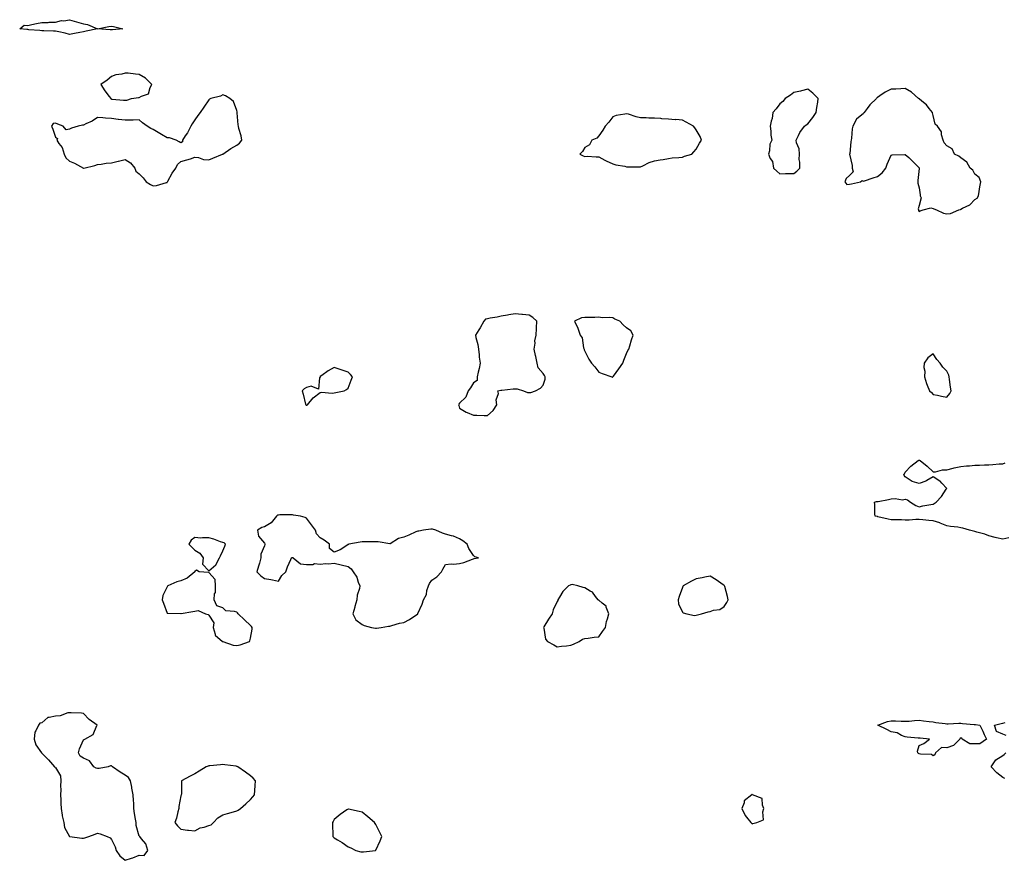
# Model space of a CAD drawing. Units: inches. Extents: x 934163 to 936803, y 7260938 to 7263578.
# Drawn here: x 935242 to 935949, y 7261495 to 7262098 of the extents above; entities that cross this region are included whole.
import ezdxf

# ---------------------------------------------------------------- set-up
doc = ezdxf.new("R2010")
doc.units = ezdxf.units.IN
doc.header["$MEASUREMENT"] = 0
doc.layers.add('Contour_93417260', color=7, linetype='Continuous', true_color=0x7bfdd2)

msp = doc.modelspace()

# ---------------------------------------------------------------- linework, layer by layer
at = {"layer": 'Contour_93417260'}
for points in [[(935308.05, 7262091.06, 3250), (935307.21, 7262091.09, 3250), (935298.06, 7262091.9, 3250), (935298.03, 7262091.9, 3250), (935289.87, 7262090.1, 3250), (935288.05, 7262089.62, 3250), (935285.3, 7262089.17, 3250), (935281.48, 7262088.49, 3250), (935278.05, 7262087.93, 3250), (935274.84, 7262088.71, 3250), (935270.27, 7262089.7, 3250), (935268.05, 7262090.21, 3250), (935266.42, 7262090.29, 3250), (935259.5, 7262090.47, 3250), (935258.05, 7262090.53, 3250), (935256.8, 7262090.68, 3250), (935248.69, 7262091.28, 3250), (935248.05, 7262091.34, 3250), (935247.46, 7262091.32, 3250), (935242.23, 7262091.92, 3250), (935245.38, 7262094.6, 3250), (935248.05, 7262094.23, 3250), (935251.05, 7262094.92, 3250), (935254.2, 7262095.77, 3250), (935258.05, 7262096.5, 3250), (935262.68, 7262096.55, 3250), (935263.37, 7262096.61, 3250), (935268.05, 7262096.61, 3250), (935272.2, 7262097.77, 3250), (935273.87, 7262097.74, 3250), (935278.05, 7262098.45, 3250), (935283.03, 7262096.94, 3250), (935283.06, 7262096.93, 3250), (935288.05, 7262095.46, 3250), (935291.02, 7262094.89, 3250), (935298, 7262091.98, 3250), (935298.05, 7262091.96, 3250), (935298.09, 7262091.97, 3250), (935306.31, 7262093.66, 3250), (935308.05, 7262093.82, 3250), (935309.59, 7262093.46, 3250), (935316.23, 7262091.92, 3250), (935308.88, 7262091.09, 3250)], [(935318.05, 7262040.73, 3251), (935319.25, 7262040.72, 3251), (935322.57, 7262041.92, 3251), (935327.43, 7262042.54, 3251), (935328.05, 7262042.57, 3251), (935329.71, 7262043.59, 3251), (935334.77, 7262045.2, 3251), (935335.8, 7262049.67, 3251), (935337.03, 7262051.92, 3251), (935332.64, 7262056.51, 3251), (935328.05, 7262059.17, 3251), (935325.42, 7262059.29, 3251), (935320.03, 7262059.94, 3251), (935318.05, 7262060.05, 3251), (935315.57, 7262059.45, 3251), (935311.2, 7262058.78, 3251), (935308.05, 7262057.77, 3251), (935305.02, 7262054.96, 3251), (935300.57, 7262051.92, 3251), (935303.44, 7262047.31, 3251), (935306.57, 7262043.39, 3251), (935307.72, 7262041.92, 3251), (935307.72, 7262041.6, 3251), (935308.05, 7262041.4, 3251), (935308.55, 7262041.41, 3251), (935316.81, 7262040.69, 3251)], [(935798.05, 7261988.03, 3251), (935800.24, 7261989.72, 3251), (935802.37, 7261991.92, 3251), (935802.39, 7261996.26, 3251), (935802.01, 7261997.96, 3251), (935802.07, 7262001.92, 3251), (935801.8, 7262005.66, 3251), (935800.02, 7262009.95, 3251), (935799.74, 7262011.92, 3251), (935801.54, 7262015.41, 3251), (935802.43, 7262017.54, 3251), (935805.74, 7262021.92, 3251), (935806.91, 7262023.06, 3251), (935808.05, 7262023.77, 3251), (935811.7, 7262028.28, 3251), (935814.22, 7262031.92, 3251), (935814.55, 7262035.42, 3251), (935815.34, 7262039.21, 3251), (935815.63, 7262041.92, 3251), (935811.77, 7262045.64, 3251), (935808.05, 7262048.51, 3251), (935803.48, 7262047.36, 3251), (935802.84, 7262047.13, 3251), (935798.05, 7262046.12, 3251), (935795.72, 7262044.25, 3251), (935791.96, 7262041.92, 3251), (935790.28, 7262039.69, 3251), (935788.05, 7262037.95, 3251), (935785.42, 7262034.55, 3251), (935782.97, 7262031.92, 3251), (935782.42, 7262027.55, 3251), (935781.76, 7262025.62, 3251), (935781.1, 7262021.92, 3251), (935781.62, 7262018.35, 3251), (935781.69, 7262015.56, 3251), (935782.35, 7262011.92, 3251), (935780.81, 7262009.17, 3251), (935780.52, 7262004.38, 3251), (935779.79, 7262001.92, 3251), (935781.09, 7261998.88, 3251), (935782.69, 7261996.57, 3251), (935783.44, 7261991.92, 3251), (935785.87, 7261989.74, 3251), (935788.05, 7261987.88, 3251), (935792.03, 7261987.94, 3251), (935794.1, 7261987.97, 3251)], [(935908.05, 7261959.12, 3251), (935910.58, 7261959.39, 3251), (935916.63, 7261961.92, 3251), (935917.73, 7261962.24, 3251), (935918.05, 7261962.37, 3251), (935919.15, 7261963.02, 3251), (935924.41, 7261965.55, 3251), (935928.05, 7261969.38, 3251), (935929.62, 7261970.35, 3251), (935930.57, 7261971.92, 3251), (935931.19, 7261975.06, 3251), (935931.58, 7261978.39, 3251), (935932.45, 7261981.92, 3251), (935931.26, 7261985.13, 3251), (935928.05, 7261987.5, 3251), (935926.59, 7261990.46, 3251), (935924.64, 7261991.92, 3251), (935922.27, 7261996.15, 3251), (935918.05, 7261999.15, 3251), (935916.5, 7262000.37, 3251), (935913.54, 7262001.92, 3251), (935911.76, 7262005.63, 3251), (935908.05, 7262007.84, 3251), (935906.14, 7262010.01, 3251), (935905.43, 7262011.92, 3251), (935904.21, 7262015.76, 3251), (935904.07, 7262017.94, 3251), (935901.23, 7262021.92, 3251), (935899.67, 7262023.54, 3251), (935898.05, 7262029.77, 3251), (935897.62, 7262031.48, 3251), (935897.56, 7262031.92, 3251), (935895.36, 7262034.61, 3251), (935893.33, 7262037.2, 3251), (935890.07, 7262039.9, 3251), (935888.05, 7262041.63, 3251), (935887.88, 7262041.75, 3251), (935887.71, 7262041.92, 3251), (935882.61, 7262046.48, 3251), (935878.05, 7262049.05, 3251), (935875.01, 7262048.87, 3251), (935871.32, 7262048.65, 3251), (935868.05, 7262048.47, 3251), (935863.56, 7262046.41, 3251), (935859.82, 7262043.69, 3251), (935858.05, 7262042.52, 3251), (935857.69, 7262042.28, 3251), (935857.34, 7262041.92, 3251), (935852.7, 7262037.26, 3251), (935850.72, 7262034.6, 3251), (935848.66, 7262031.92, 3251), (935848.44, 7262031.53, 3251), (935848.05, 7262031.15, 3251), (935843.06, 7262026.91, 3251), (935840.45, 7262021.92, 3251), (935839.93, 7262020.05, 3251), (935839.56, 7262013.43, 3251), (935839.27, 7262011.92, 3251), (935839.05, 7262010.92, 3251), (935838.19, 7262002.07, 3251), (935838.17, 7262001.92, 3251), (935838.17, 7262001.8, 3251), (935839.98, 7261993.85, 3251), (935840.02, 7261991.92, 3251), (935840.65, 7261989.32, 3251), (935838.05, 7261986.49, 3251), (935835.56, 7261984.41, 3251), (935834.6, 7261981.92, 3251), (935836.17, 7261980.04, 3251), (935838.05, 7261980.26, 3251), (935839.43, 7261980.54, 3251), (935845.95, 7261981.92, 3251), (935847.07, 7261982.9, 3251), (935848.05, 7261982.44, 3251), (935848.86, 7261982.73, 3251), (935855.06, 7261984.91, 3251), (935858.05, 7261985.96, 3251), (935861.53, 7261988.43, 3251), (935864.2, 7261991.92, 3251), (935865.18, 7261994.78, 3251), (935868.05, 7262001.23, 3251), (935868.59, 7262001.38, 3251), (935877.85, 7262001.72, 3251), (935878.05, 7262001.76, 3251), (935880.55, 7261999.42, 3251), (935883.13, 7261997.01, 3251), (935888.05, 7261991.97, 3251), (935888.07, 7261991.95, 3251), (935888.08, 7261991.92, 3251), (935888.07, 7261991.9, 3251), (935888.05, 7261991.66, 3251), (935887.01, 7261982.96, 3251), (935887.2, 7261981.92, 3251), (935887.11, 7261980.97, 3251), (935888.05, 7261977.63, 3251), (935888.76, 7261972.63, 3251), (935888.8, 7261971.92, 3251), (935889.43, 7261970.54, 3251), (935888.05, 7261965.13, 3251), (935887.44, 7261962.53, 3251), (935887.52, 7261961.92, 3251), (935887.53, 7261961.4, 3251), (935888.05, 7261960.7, 3251), (935888.75, 7261961.22, 3251), (935890.9, 7261961.92, 3251), (935896.5, 7261963.47, 3251), (935898.05, 7261962.81, 3251), (935898.68, 7261962.55, 3251), (935900.57, 7261961.92, 3251), (935905.55, 7261959.43, 3251)], [(935348.05, 7261981.63, 3251), (935348.18, 7261981.79, 3251), (935348.27, 7261981.92, 3251), (935348.58, 7261982.45, 3251), (935351.74, 7261988.24, 3251), (935354.23, 7261991.92, 3251), (935355.44, 7261994.53, 3251), (935358.05, 7261996.53, 3251), (935362.21, 7261997.75, 3251), (935364.78, 7261998.65, 3251), (935368.05, 7261999.71, 3251), (935370.54, 7261999.43, 3251), (935374.16, 7261998.03, 3251), (935378.05, 7261997.8, 3251), (935380.98, 7261998.99, 3251), (935387.92, 7262001.79, 3251), (935388.05, 7262001.84, 3251), (935388.09, 7262001.87, 3251), (935388.15, 7262001.92, 3251), (935393.94, 7262006.03, 3251), (935398.05, 7262008.33, 3251), (935400.17, 7262009.8, 3251), (935401.75, 7262011.92, 3251), (935401.14, 7262015.01, 3251), (935399.65, 7262020.33, 3251), (935399.28, 7262021.92, 3251), (935399, 7262022.87, 3251), (935398.4, 7262031.57, 3251), (935398.33, 7262031.92, 3251), (935398.3, 7262032.17, 3251), (935398.05, 7262033.34, 3251), (935395.73, 7262039.6, 3251), (935393.21, 7262041.92, 3251), (935389.91, 7262043.79, 3251), (935388.05, 7262044.41, 3251), (935386.39, 7262043.58, 3251), (935379.54, 7262041.92, 3251), (935378.53, 7262041.43, 3251), (935378.05, 7262040.93, 3251), (935374.43, 7262035.54, 3251), (935371.82, 7262031.92, 3251), (935370.23, 7262029.74, 3251), (935368.05, 7262026.44, 3251), (935366.19, 7262023.79, 3251), (935365.2, 7262021.92, 3251), (935362.65, 7262017.32, 3251), (935361.08, 7262014.96, 3251), (935359.15, 7262011.92, 3251), (935359.21, 7262010.76, 3251), (935358.05, 7262010.08, 3251), (935356.84, 7262010.71, 3251), (935354.68, 7262011.92, 3251), (935349.71, 7262013.59, 3251), (935348.05, 7262013.68, 3251), (935344.04, 7262015.93, 3251), (935342.75, 7262016.62, 3251), (935338.05, 7262019.7, 3251), (935336.42, 7262020.3, 3251), (935333.84, 7262021.92, 3251), (935330.48, 7262024.35, 3251), (935328.05, 7262026.45, 3251), (935323.71, 7262026.26, 3251), (935322.55, 7262026.42, 3251), (935318.05, 7262026.26, 3251), (935313.09, 7262026.87, 3251), (935313.02, 7262026.89, 3251), (935308.05, 7262027.47, 3251), (935303.77, 7262027.64, 3251), (935301.96, 7262028, 3251), (935298.05, 7262028.19, 3251), (935294.29, 7262025.68, 3251), (935289.69, 7262023.56, 3251), (935288.05, 7262022.7, 3251), (935287.36, 7262022.61, 3251), (935284.33, 7262021.92, 3251), (935279.51, 7262020.46, 3251), (935278.05, 7262019.96, 3251), (935275.55, 7262019.42, 3251), (935273.53, 7262021.92, 3251), (935269.53, 7262023.4, 3251), (935268.05, 7262024.08, 3251), (935266.17, 7262023.8, 3251), (935265.08, 7262021.92, 3251), (935265.95, 7262019.81, 3251), (935268.05, 7262014.08, 3251), (935269.3, 7262013.17, 3251), (935268.8, 7262011.92, 3251), (935270.39, 7262009.58, 3251), (935272.78, 7262006.66, 3251), (935274.07, 7262001.92, 3251), (935275.43, 7261999.3, 3251), (935278.05, 7261996.76, 3251), (935281.62, 7261995.49, 3251), (935287.98, 7261991.92, 3251), (935288.03, 7261991.9, 3251), (935288.05, 7261991.9, 3251), (935288.07, 7261991.9, 3251), (935288.28, 7261991.92, 3251), (935296.21, 7261993.76, 3251), (935298.05, 7261994.47, 3251), (935300.79, 7261994.66, 3251), (935304.43, 7261995.53, 3251), (935308.05, 7261995.7, 3251), (935312.89, 7261996.76, 3251), (935313.16, 7261996.81, 3251), (935318.05, 7261998.04, 3251), (935321.72, 7261995.59, 3251), (935324.86, 7261991.92, 3251), (935325.7, 7261989.58, 3251), (935328.05, 7261987.86, 3251), (935330.94, 7261984.8, 3251), (935333, 7261981.92, 3251), (935336.17, 7261980.04, 3251), (935338.05, 7261979.07, 3251), (935340.58, 7261979.39, 3251), (935347.69, 7261981.56, 3251)], [(935718.05, 7261999.83, 3251), (935719.6, 7262000.37, 3251), (935724.86, 7262001.92, 3251), (935726.33, 7262003.64, 3251), (935728.05, 7262005.6, 3251), (935730.28, 7262009.68, 3251), (935731.71, 7262011.92, 3251), (935730.74, 7262014.61, 3251), (935728.05, 7262019.3, 3251), (935726.92, 7262020.79, 3251), (935726.03, 7262021.92, 3251), (935720.88, 7262024.75, 3251), (935718.05, 7262026.36, 3251), (935713.31, 7262026.67, 3251), (935712.78, 7262026.65, 3251), (935708.05, 7262026.97, 3251), (935703.42, 7262027.29, 3251), (935702.51, 7262027.46, 3251), (935698.05, 7262027.85, 3251), (935693.92, 7262027.8, 3251), (935691.96, 7262028.01, 3251), (935688.05, 7262027.92, 3251), (935684.85, 7262028.72, 3251), (935679.46, 7262030.51, 3251), (935678.05, 7262030.9, 3251), (935676.64, 7262030.51, 3251), (935670.41, 7262029.56, 3251), (935668.05, 7262028.72, 3251), (935665.17, 7262024.8, 3251), (935662.64, 7262021.92, 3251), (935660.86, 7262019.11, 3251), (935658.05, 7262015.1, 3251), (935656.57, 7262013.39, 3251), (935652.93, 7262011.92, 3251), (935651.38, 7262008.59, 3251), (935648.05, 7262006.66, 3251), (935646.25, 7262003.72, 3251), (935644.45, 7262001.92, 3251), (935646.93, 7262000.8, 3251), (935648.05, 7262000.27, 3251), (935649.63, 7262000.34, 3251), (935656.1, 7261999.97, 3251), (935658.05, 7262000.05, 3251), (935662.36, 7261997.61, 3251), (935663.22, 7261997.1, 3251), (935668.05, 7261994.86, 3251), (935670.33, 7261994.21, 3251), (935676.79, 7261993.19, 3251), (935678.05, 7261992.89, 3251), (935678.99, 7261992.86, 3251), (935687.15, 7261992.82, 3251), (935688.05, 7261992.78, 3251), (935689.55, 7261993.42, 3251), (935694.13, 7261995.85, 3251), (935698.05, 7261997.08, 3251), (935702.05, 7261997.92, 3251), (935704.21, 7261998.08, 3251), (935708.05, 7261998.75, 3251), (935710.73, 7261999.24, 3251), (935715.61, 7261999.48, 3251)], [(935578.05, 7261814.26, 3251), (935582.09, 7261817.88, 3251), (935584.8, 7261821.92, 3251), (935584.47, 7261825.5, 3251), (935586.12, 7261829.99, 3251), (935585.53, 7261831.92, 3251), (935587.59, 7261832.38, 3251), (935588.05, 7261832.35, 3251), (935588.46, 7261832.33, 3251), (935596.5, 7261833.46, 3251), (935598.05, 7261833.41, 3251), (935599.51, 7261833.38, 3251), (935603.87, 7261831.92, 3251), (935606.91, 7261830.79, 3251), (935608.05, 7261830.71, 3251), (935609.33, 7261830.64, 3251), (935612.58, 7261831.92, 3251), (935616.08, 7261833.88, 3251), (935618.05, 7261836.1, 3251), (935619.64, 7261840.33, 3251), (935619.43, 7261841.92, 3251), (935619, 7261842.87, 3251), (935618.05, 7261844.4, 3251), (935614.6, 7261848.46, 3251), (935613.69, 7261851.92, 3251), (935612.72, 7261856.6, 3251), (935612.59, 7261857.38, 3251), (935611.71, 7261861.92, 3251), (935612.28, 7261866.16, 3251), (935612.22, 7261867.75, 3251), (935613.08, 7261871.92, 3251), (935613.33, 7261876.65, 3251), (935613.36, 7261877.22, 3251), (935613.6, 7261881.92, 3251), (935610.76, 7261884.63, 3251), (935608.05, 7261886.17, 3251), (935603.27, 7261886.7, 3251), (935602.89, 7261886.75, 3251), (935598.05, 7261887.23, 3251), (935593.49, 7261886.48, 3251), (935592.38, 7261886.25, 3251), (935588.05, 7261885.47, 3251), (935585.06, 7261884.92, 3251), (935580.15, 7261884.03, 3251), (935578.05, 7261883.63, 3251), (935576.64, 7261883.34, 3251), (935575.42, 7261881.92, 3251), (935572.84, 7261877.13, 3251), (935571.92, 7261875.79, 3251), (935569.41, 7261871.92, 3251), (935569.68, 7261870.29, 3251), (935571.23, 7261865.1, 3251), (935571.61, 7261861.92, 3251), (935572.12, 7261857.85, 3251), (935572.16, 7261856.02, 3251), (935572.8, 7261851.92, 3251), (935572.11, 7261847.87, 3251), (935571.38, 7261845.25, 3251), (935570.68, 7261841.92, 3251), (935570.63, 7261839.34, 3251), (935568.05, 7261837.74, 3251), (935565.94, 7261834.03, 3251), (935564.26, 7261831.92, 3251), (935562.54, 7261827.43, 3251), (935558.05, 7261823.17, 3251), (935557.49, 7261822.48, 3251), (935557.27, 7261821.92, 3251), (935557.49, 7261821.36, 3251), (935558.05, 7261819.6, 3251), (935562.75, 7261816.62, 3251), (935563.64, 7261816.33, 3251), (935568.05, 7261814.4, 3251), (935570.53, 7261814.4, 3251), (935575.71, 7261814.26, 3251)], [(935668.05, 7261841.72, 3251), (935668.15, 7261841.82, 3251), (935668.22, 7261841.92, 3251), (935668.66, 7261842.53, 3251), (935672.33, 7261847.64, 3251), (935675.37, 7261851.92, 3251), (935676, 7261853.97, 3251), (935678.05, 7261858.71, 3251), (935679, 7261860.97, 3251), (935679.59, 7261861.92, 3251), (935680.28, 7261864.15, 3251), (935681.51, 7261868.46, 3251), (935682.66, 7261871.92, 3251), (935681.15, 7261875.02, 3251), (935678.05, 7261877.2, 3251), (935675.5, 7261879.37, 3251), (935673.15, 7261881.92, 3251), (935669.65, 7261883.52, 3251), (935668.05, 7261884.3, 3251), (935665.42, 7261884.56, 3251), (935660.58, 7261884.45, 3251), (935658.05, 7261884.77, 3251), (935655.24, 7261884.72, 3251), (935650.7, 7261884.58, 3251), (935648.05, 7261884.54, 3251), (935645.64, 7261884.33, 3251), (935640.59, 7261881.92, 3251), (935642.93, 7261877.04, 3251), (935643.02, 7261876.89, 3251), (935644.7, 7261871.92, 3251), (935646.19, 7261870.06, 3251), (935647.06, 7261862.91, 3251), (935647.42, 7261861.92, 3251), (935647.59, 7261861.45, 3251), (935648.05, 7261860.36, 3251), (935650.93, 7261854.8, 3251), (935652.85, 7261851.92, 3251), (935655.27, 7261849.14, 3251), (935658.05, 7261845.47, 3251), (935660.53, 7261844.4, 3251), (935667.36, 7261841.92, 3251), (935667.88, 7261841.75, 3251)], [(935908.05, 7261827.47, 3251), (935910, 7261829.97, 3251), (935910.99, 7261831.92, 3251), (935910.69, 7261834.57, 3251), (935909.9, 7261840.06, 3251), (935909.68, 7261841.92, 3251), (935909.31, 7261843.18, 3251), (935908.05, 7261846.18, 3251), (935905.11, 7261848.97, 3251), (935903.11, 7261851.92, 3251), (935900.65, 7261854.53, 3251), (935898.05, 7261858.62, 3251), (935894.38, 7261855.59, 3251), (935891.59, 7261851.92, 3251), (935891.32, 7261848.65, 3251), (935892.12, 7261845.99, 3251), (935891.96, 7261841.92, 3251), (935893.38, 7261837.25, 3251), (935893.89, 7261836.08, 3251), (935895.44, 7261831.92, 3251), (935896.88, 7261830.76, 3251), (935898.05, 7261829.32, 3251), (935901.2, 7261828.77, 3251), (935904.18, 7261828.05, 3251)], [(935448.05, 7261821.59, 3251), (935448.32, 7261821.66, 3251), (935449, 7261821.92, 3251), (935453.05, 7261826.92, 3251), (935458.05, 7261830.82, 3251), (935458.95, 7261831.02, 3251), (935466.52, 7261830.39, 3251), (935468.05, 7261830.59, 3251), (935469.14, 7261830.83, 3251), (935475.17, 7261831.92, 3251), (935477, 7261832.97, 3251), (935478.05, 7261833.75, 3251), (935480.32, 7261839.64, 3251), (935481.17, 7261841.92, 3251), (935479.75, 7261843.62, 3251), (935478.05, 7261845.33, 3251), (935473.1, 7261846.98, 3251), (935472.95, 7261847.03, 3251), (935468.05, 7261848.63, 3251), (935463.72, 7261846.25, 3251), (935459.2, 7261843.07, 3251), (935458.05, 7261842.3, 3251), (935457.9, 7261842.07, 3251), (935457.87, 7261841.92, 3251), (935457.51, 7261841.37, 3251), (935456.75, 7261833.22, 3251), (935451.46, 7261835.33, 3251), (935448.05, 7261834.36, 3251), (935446.55, 7261833.42, 3251), (935445.11, 7261831.92, 3251), (935445.71, 7261829.58, 3251), (935447.5, 7261822.47, 3251), (935447.64, 7261821.92, 3251), (935447.84, 7261821.71, 3251)], [(935498.05, 7261661.54, 3251), (935498.42, 7261661.55, 3251), (935501.77, 7261661.92, 3251), (935506.99, 7261662.97, 3251), (935508.05, 7261663.04, 3251), (935509.55, 7261663.41, 3251), (935514.96, 7261665.01, 3251), (935518.05, 7261665.7, 3251), (935522.16, 7261667.81, 3251), (935527.99, 7261671.92, 3251), (935528.01, 7261671.96, 3251), (935528.05, 7261672.05, 3251), (935531.31, 7261678.66, 3251), (935532.25, 7261681.92, 3251), (935534.26, 7261685.71, 3251), (935534.68, 7261688.55, 3251), (935535.75, 7261691.92, 3251), (935536.39, 7261693.57, 3251), (935538.05, 7261696.07, 3251), (935541.66, 7261698.32, 3251), (935545.04, 7261701.92, 3251), (935545.97, 7261704, 3251), (935548.05, 7261707.13, 3251), (935552.16, 7261707.81, 3251), (935553.67, 7261707.55, 3251), (935558.05, 7261707.93, 3251), (935561.2, 7261708.77, 3251), (935567.24, 7261711.11, 3251), (935568.05, 7261711.37, 3251), (935568.5, 7261711.46, 3251), (935571.55, 7261711.92, 3251), (935568.96, 7261712.83, 3251), (935568.05, 7261713.62, 3251), (935564.82, 7261718.69, 3251), (935563.44, 7261721.92, 3251), (935560.47, 7261724.33, 3251), (935558.05, 7261725.78, 3251), (935553.7, 7261727.56, 3251), (935552.17, 7261727.8, 3251), (935548.05, 7261728.97, 3251), (935545.75, 7261729.63, 3251), (935541.07, 7261731.92, 3251), (935538.67, 7261732.54, 3251), (935538.05, 7261732.71, 3251), (935537.37, 7261732.6, 3251), (935532.17, 7261731.92, 3251), (935528.79, 7261731.18, 3251), (935528.05, 7261731.21, 3251), (935526.79, 7261730.66, 3251), (935521.72, 7261728.25, 3251), (935518.05, 7261726.87, 3251), (935514.15, 7261725.83, 3251), (935508.32, 7261722.19, 3251), (935508.05, 7261722.06, 3251), (935507.9, 7261722.08, 3251), (935499.55, 7261723.42, 3251), (935498.05, 7261723.52, 3251), (935496.46, 7261723.51, 3251), (935489.64, 7261723.51, 3251), (935488.05, 7261723.5, 3251), (935486.63, 7261723.34, 3251), (935478.65, 7261721.92, 3251), (935478.3, 7261721.67, 3251), (935478.05, 7261721.51, 3251), (935477.01, 7261720.88, 3251), (935472.27, 7261717.7, 3251), (935468.05, 7261715.99, 3251), (935464.78, 7261718.65, 3251), (935464.57, 7261721.92, 3251), (935460.8, 7261724.67, 3251), (935458.05, 7261726.35, 3251), (935455.3, 7261729.17, 3251), (935454.6, 7261731.92, 3251), (935451.83, 7261735.7, 3251), (935448.05, 7261740.62, 3251), (935447.12, 7261740.99, 3251), (935443.92, 7261741.92, 3251), (935438.87, 7261742.74, 3251), (935438.05, 7261742.92, 3251), (935437.17, 7261742.8, 3251), (935429.01, 7261742.88, 3251), (935428.05, 7261742.78, 3251), (935427.42, 7261742.55, 3251), (935426.59, 7261741.92, 3251), (935422.73, 7261737.24, 3251), (935418.05, 7261734.21, 3251), (935416.11, 7261733.86, 3251), (935413.03, 7261731.92, 3251), (935413.66, 7261727.53, 3251), (935418.05, 7261722.47, 3251), (935418.22, 7261722.09, 3251), (935418.24, 7261721.92, 3251), (935418.28, 7261721.69, 3251), (935418.05, 7261720.66, 3251), (935415.31, 7261714.66, 3251), (935415.46, 7261711.92, 3251), (935414.36, 7261708.23, 3251), (935413.82, 7261706.15, 3251), (935412.44, 7261701.92, 3251), (935415.34, 7261699.21, 3251), (935418.05, 7261697.16, 3251), (935422.5, 7261696.37, 3251), (935423.86, 7261696.12, 3251), (935428.05, 7261695.37, 3251), (935430.56, 7261699.41, 3251), (935433.31, 7261701.92, 3251), (935434.44, 7261705.53, 3251), (935436.96, 7261710.83, 3251), (935437.4, 7261711.92, 3251), (935437.79, 7261712.18, 3251), (935438.05, 7261712.25, 3251), (935438.34, 7261712.21, 3251), (935438.64, 7261711.92, 3251), (935443.86, 7261707.72, 3251), (935448.05, 7261707.21, 3251), (935452.83, 7261707.14, 3251), (935454.02, 7261707.89, 3251), (935458.05, 7261707.54, 3251), (935462, 7261707.97, 3251), (935463.95, 7261707.83, 3251), (935468.05, 7261708.11, 3251), (935472.94, 7261707.04, 3251), (935473.12, 7261706.99, 3251), (935478.05, 7261705.85, 3251), (935480.3, 7261704.17, 3251), (935481.57, 7261701.92, 3251), (935484.38, 7261698.25, 3251), (935485.36, 7261694.62, 3251), (935486.53, 7261691.92, 3251), (935486.18, 7261690.05, 3251), (935484.64, 7261685.33, 3251), (935484.21, 7261681.92, 3251), (935482.88, 7261677.09, 3251), (935482.76, 7261676.63, 3251), (935481.46, 7261671.92, 3251), (935483.54, 7261667.41, 3251), (935488.05, 7261664.24, 3251), (935489.64, 7261663.51, 3251), (935494.87, 7261661.92, 3251), (935497.68, 7261661.55, 3251)], [(935378.05, 7261702.78, 3251), (935383.02, 7261706.95, 3251), (935385.61, 7261711.92, 3251), (935386.47, 7261713.5, 3251), (935388.05, 7261716.97, 3251), (935389.47, 7261720.5, 3251), (935389.94, 7261721.92, 3251), (935388.96, 7261722.83, 3251), (935388.05, 7261723.01, 3251), (935386.48, 7261723.48, 3251), (935381.66, 7261725.53, 3251), (935378.05, 7261726.28, 3251), (935373.5, 7261726.46, 3251), (935372.36, 7261726.23, 3251), (935368.05, 7261726.53, 3251), (935365.34, 7261724.63, 3251), (935363.64, 7261721.92, 3251), (935365.9, 7261719.77, 3251), (935368.05, 7261717.5, 3251), (935371.53, 7261715.4, 3251), (935373.93, 7261711.92, 3251), (935373.59, 7261707.46, 3251)], [(935398.05, 7261649.19, 3251), (935400.52, 7261649.45, 3251), (935407.32, 7261651.92, 3251), (935407.54, 7261652.43, 3251), (935408.05, 7261654.37, 3251), (935409.08, 7261660.89, 3251), (935409.13, 7261661.92, 3251), (935408.75, 7261662.61, 3251), (935408.05, 7261663.52, 3251), (935403.67, 7261667.55, 3251), (935399.09, 7261671.92, 3251), (935398.62, 7261672.5, 3251), (935398.05, 7261672.98, 3251), (935396.38, 7261673.59, 3251), (935390.18, 7261674.05, 3251), (935388.05, 7261676.04, 3251), (935383.67, 7261677.55, 3251), (935381.88, 7261681.92, 3251), (935382.19, 7261686.06, 3251), (935382.75, 7261687.21, 3251), (935382.87, 7261691.92, 3251), (935382.55, 7261696.41, 3251), (935378.05, 7261701.45, 3251), (935377.68, 7261701.55, 3251), (935371.05, 7261701.92, 3251), (935369.3, 7261703.17, 3251), (935368.05, 7261702.19, 3251), (935367.96, 7261702.01, 3251), (935367.93, 7261701.92, 3251), (935362.5, 7261697.47, 3251), (935358.05, 7261695.62, 3251), (935355.13, 7261694.84, 3251), (935348.64, 7261691.92, 3251), (935348.35, 7261691.63, 3251), (935348.05, 7261691.26, 3251), (935344.99, 7261684.98, 3251), (935344.5, 7261681.92, 3251), (935345.5, 7261679.36, 3251), (935348.05, 7261672.41, 3251), (935348.34, 7261672.2, 3251), (935357.87, 7261672.1, 3251), (935358.05, 7261672.05, 3251), (935358.2, 7261672.07, 3251), (935366.45, 7261673.52, 3251), (935368.05, 7261673.77, 3251), (935370.42, 7261674.29, 3251), (935375.76, 7261671.92, 3251), (935377.57, 7261671.44, 3251), (935378.05, 7261670.83, 3251), (935381.52, 7261665.39, 3251), (935381.07, 7261661.92, 3251), (935382.64, 7261657.33, 3251), (935382.63, 7261656.5, 3251), (935387.84, 7261651.92, 3251), (935388, 7261651.87, 3251), (935388.05, 7261651.85, 3251), (935388.12, 7261651.85, 3251), (935395.45, 7261649.32, 3251)], [(935638.05, 7261649.2, 3251), (935639.84, 7261650.12, 3251), (935643.88, 7261651.92, 3251), (935646.4, 7261653.56, 3251), (935648.05, 7261654.1, 3251), (935650.42, 7261654.29, 3251), (935654.79, 7261655.18, 3251), (935658.05, 7261655.38, 3251), (935660.8, 7261659.18, 3251), (935662.84, 7261661.92, 3251), (935663.67, 7261666.3, 3251), (935664.34, 7261668.21, 3251), (935665.26, 7261671.92, 3251), (935663.42, 7261676.55, 3251), (935663.36, 7261677.22, 3251), (935660.38, 7261679.59, 3251), (935658.05, 7261681.66, 3251), (935657.83, 7261681.7, 3251), (935657.57, 7261681.92, 3251), (935655.72, 7261684.25, 3251), (935653.53, 7261687.4, 3251), (935651.84, 7261688.13, 3251), (935648.05, 7261690.38, 3251), (935646.89, 7261690.76, 3251), (935643.05, 7261691.92, 3251), (935638.9, 7261692.77, 3251), (935638.05, 7261692.61, 3251), (935637.54, 7261692.43, 3251), (935636.24, 7261691.92, 3251), (935632.21, 7261687.76, 3251), (935629.86, 7261683.73, 3251), (935628.68, 7261681.92, 3251), (935628.61, 7261681.36, 3251), (935628.05, 7261680.66, 3251), (935625.34, 7261674.63, 3251), (935624.46, 7261671.92, 3251), (935621.91, 7261668.06, 3251), (935618.69, 7261662.56, 3251), (935618.31, 7261661.92, 3251), (935618.47, 7261661.5, 3251), (935619.8, 7261653.67, 3251), (935621.21, 7261651.92, 3251), (935625.7, 7261649.58, 3251), (935628.05, 7261648.1, 3251), (935631.29, 7261648.68, 3251), (935634.9, 7261648.77, 3251)], [(935728.05, 7261670.82, 3251), (935728.84, 7261671.13, 3251), (935731.73, 7261671.92, 3251), (935736.64, 7261673.33, 3251), (935738.05, 7261673.51, 3251), (935740.48, 7261674.35, 3251), (935745, 7261674.97, 3251), (935748.05, 7261677, 3251), (935750.07, 7261679.9, 3251), (935750.86, 7261681.92, 3251), (935750.34, 7261684.21, 3251), (935748.43, 7261691.54, 3251), (935748.34, 7261691.92, 3251), (935748.19, 7261692.06, 3251), (935748.05, 7261692.16, 3251), (935747.25, 7261692.71, 3251), (935742.32, 7261696.2, 3251), (935738.05, 7261698.82, 3251), (935734.27, 7261698.14, 3251), (935732.32, 7261697.65, 3251), (935728.05, 7261696.99, 3251), (935724.72, 7261695.24, 3251), (935718.63, 7261691.92, 3251), (935718.47, 7261691.5, 3251), (935718.05, 7261690.79, 3251), (935715.64, 7261684.33, 3251), (935715.01, 7261681.92, 3251), (935715.22, 7261679.09, 3251), (935718.05, 7261673.11, 3251), (935718.67, 7261672.55, 3251), (935721.27, 7261671.92, 3251), (935726.81, 7261670.69, 3251)], [(935328.05, 7261498.5, 3251), (935331.63, 7261498.35, 3251), (935334.17, 7261501.92, 3251), (935332.77, 7261506.64, 3251), (935329.71, 7261510.25, 3251), (935328.49, 7261511.92, 3251), (935328.18, 7261512.06, 3251), (935328.05, 7261512.21, 3251), (935325.96, 7261519.82, 3251), (935325.77, 7261521.92, 3251), (935325.49, 7261524.48, 3251), (935324.6, 7261528.47, 3251), (935324.3, 7261531.92, 3251), (935324.07, 7261535.9, 3251), (935323.96, 7261537.83, 3251), (935323.73, 7261541.92, 3251), (935322.81, 7261546.69, 3251), (935322.66, 7261547.31, 3251), (935321.71, 7261551.92, 3251), (935320.44, 7261554.31, 3251), (935318.05, 7261555.93, 3251), (935314.28, 7261558.15, 3251), (935308.81, 7261561.92, 3251), (935308.5, 7261562.37, 3251), (935308.05, 7261562.62, 3251), (935307.34, 7261562.63, 3251), (935305.84, 7261561.92, 3251), (935299.31, 7261560.66, 3251), (935298.05, 7261560.7, 3251), (935297.04, 7261560.9, 3251), (935295.56, 7261561.92, 3251), (935292.29, 7261566.17, 3251), (935288.05, 7261568.18, 3251), (935285.75, 7261569.62, 3251), (935284.36, 7261571.92, 3251), (935285.1, 7261574.87, 3251), (935288.05, 7261581.37, 3251), (935288.44, 7261581.53, 3251), (935289.08, 7261581.92, 3251), (935294.91, 7261585.06, 3251), (935297.66, 7261591.54, 3251), (935297.9, 7261591.92, 3251), (935292.13, 7261596, 3251), (935288.05, 7261600.31, 3251), (935286.55, 7261600.42, 3251), (935279.23, 7261600.75, 3251), (935278.05, 7261600.83, 3251), (935276.85, 7261600.73, 3251), (935271.39, 7261598.58, 3251), (935268.05, 7261598.44, 3251), (935263.43, 7261597.3, 3251), (935262.52, 7261597.45, 3251), (935258.05, 7261593.62, 3251), (935256.64, 7261593.33, 3251), (935255.7, 7261591.92, 3251), (935253.88, 7261587.75, 3251), (935253.15, 7261586.81, 3251), (935252.64, 7261581.92, 3251), (935253.79, 7261577.66, 3251), (935257.87, 7261572.1, 3251), (935258.01, 7261571.87, 3251), (935258.05, 7261571.84, 3251), (935263, 7261566.87, 3251), (935267.31, 7261561.92, 3251), (935267.72, 7261561.59, 3251), (935268.05, 7261561.39, 3251), (935271.56, 7261555.43, 3251), (935271.77, 7261551.92, 3251), (935271.65, 7261548.32, 3251), (935271.68, 7261545.55, 3251), (935271.57, 7261541.92, 3251), (935271.7, 7261538.27, 3251), (935271.8, 7261535.66, 3251), (935271.93, 7261531.92, 3251), (935272.76, 7261527.21, 3251), (935272.79, 7261526.66, 3251), (935273.91, 7261521.92, 3251), (935274.45, 7261518.32, 3251), (935277.93, 7261512.04, 3251), (935277.97, 7261511.92, 3251), (935278, 7261511.87, 3251), (935278.05, 7261511.83, 3251), (935278.13, 7261511.84, 3251), (935286.92, 7261510.79, 3251), (935288.05, 7261510.81, 3251), (935288.99, 7261510.98, 3251), (935291.8, 7261511.92, 3251), (935296.38, 7261513.59, 3251), (935298.05, 7261514.21, 3251), (935299.95, 7261513.82, 3251), (935305.12, 7261511.92, 3251), (935307.13, 7261511, 3251), (935308.05, 7261509.82, 3251), (935310.75, 7261504.62, 3251), (935311.42, 7261501.92, 3251), (935314.18, 7261498.05, 3251), (935318.05, 7261494.83, 3251), (935322.4, 7261496.27, 3251), (935323.46, 7261496.52, 3251)], [(935898.05, 7261569.88, 3250), (935897, 7261570.88, 3250), (935888.99, 7261570.98, 3250), (935888.05, 7261571.3, 3250), (935887.62, 7261571.49, 3250), (935887.15, 7261571.92, 3250), (935886.81, 7261573.16, 3250), (935888.05, 7261577.33, 3250), (935891.38, 7261578.59, 3250), (935895.42, 7261581.92, 3250), (935888.68, 7261582.55, 3250), (935888.05, 7261582.49, 3250), (935887.38, 7261582.59, 3250), (935879.4, 7261583.27, 3250), (935878.05, 7261583.52, 3250), (935875.51, 7261584.46, 3250), (935872.38, 7261586.25, 3250), (935868.05, 7261587.08, 3250), (935864.83, 7261588.7, 3250), (935858.3, 7261591.92, 3250), (935865.42, 7261594.55, 3250), (935868.05, 7261594.93, 3250), (935871.01, 7261594.88, 3250), (935875.23, 7261594.74, 3250), (935878.05, 7261594.69, 3250), (935880.98, 7261594.85, 3250), (935884.79, 7261595.18, 3250), (935888.05, 7261595.35, 3250), (935891.19, 7261595.06, 3250), (935895.36, 7261594.61, 3250), (935898.05, 7261594.35, 3250), (935900, 7261593.87, 3250), (935906.8, 7261593.17, 3250), (935908.05, 7261592.92, 3250), (935908.96, 7261592.83, 3250), (935916.63, 7261593.35, 3250), (935918.05, 7261593.24, 3250), (935919.28, 7261593.15, 3250), (935927.52, 7261592.45, 3250), (935928.05, 7261592.42, 3250), (935928.54, 7261592.41, 3250), (935931.66, 7261591.92, 3250), (935933.7, 7261587.57, 3250), (935934.84, 7261585.13, 3250), (935936.33, 7261581.92, 3250), (935931.62, 7261578.35, 3250), (935928.05, 7261578.38, 3250), (935924.52, 7261578.38, 3250), (935918.86, 7261581.92, 3250), (935918.66, 7261582.54, 3250), (935918.05, 7261582.6, 3250), (935917.53, 7261582.45, 3250), (935917.39, 7261581.92, 3250), (935912.75, 7261577.22, 3250), (935908.05, 7261575.6, 3250), (935904.05, 7261575.92, 3250), (935899.78, 7261571.92, 3250), (935899.34, 7261570.63, 3250)], [(935378.05, 7261519.77, 3251), (935379.64, 7261520.34, 3251), (935381.44, 7261521.92, 3251), (935384.55, 7261525.42, 3251), (935388.05, 7261527.48, 3251), (935391.43, 7261528.53, 3251), (935395.76, 7261529.63, 3251), (935398.05, 7261530.3, 3251), (935399.1, 7261530.87, 3251), (935400.71, 7261531.92, 3251), (935404.58, 7261535.39, 3251), (935408.05, 7261538.52, 3251), (935409.66, 7261540.32, 3251), (935410.92, 7261541.92, 3251), (935411.13, 7261545, 3251), (935411.34, 7261548.64, 3251), (935411.59, 7261551.92, 3251), (935409.91, 7261553.78, 3251), (935408.05, 7261555.56, 3251), (935404.35, 7261558.22, 3251), (935398.91, 7261561.92, 3251), (935398.32, 7261562.18, 3251), (935398.05, 7261562.3, 3251), (935397.6, 7261562.38, 3251), (935389.46, 7261563.33, 3251), (935388.05, 7261563.56, 3251), (935386.49, 7261563.48, 3251), (935378.85, 7261562.72, 3251), (935378.05, 7261562.66, 3251), (935377.52, 7261562.45, 3251), (935376.19, 7261561.92, 3251), (935371.11, 7261558.85, 3251), (935368.05, 7261556.89, 3251), (935364.61, 7261555.36, 3251), (935358.42, 7261551.92, 3251), (935358.34, 7261551.63, 3251), (935358.34, 7261542.21, 3251), (935358.29, 7261541.92, 3251), (935358.24, 7261541.72, 3251), (935358.05, 7261541.09, 3251), (935356.49, 7261533.47, 3251), (935356.4, 7261531.92, 3251), (935355.69, 7261529.57, 3251), (935354.76, 7261525.21, 3251), (935353.51, 7261521.92, 3251), (935355.61, 7261519.48, 3251), (935358.05, 7261517.28, 3251), (935362.71, 7261516.58, 3251), (935363.46, 7261516.51, 3251), (935368.05, 7261515.89, 3251), (935371.84, 7261518.13, 3251), (935374.77, 7261518.64, 3251)], [(935768.05, 7261521.12, 3251), (935768.65, 7261521.31, 3251), (935771.49, 7261521.92, 3251), (935776.19, 7261523.78, 3251), (935775.79, 7261529.66, 3251), (935776.66, 7261531.92, 3251), (935775.58, 7261534.38, 3251), (935775.4, 7261539.27, 3251), (935768.49, 7261541.92, 3251), (935768.11, 7261541.98, 3251), (935768.05, 7261541.99, 3251), (935768, 7261541.98, 3251), (935767.83, 7261541.92, 3251), (935762.35, 7261537.62, 3251), (935762.33, 7261536.21, 3251), (935760.78, 7261531.92, 3251), (935763.13, 7261527, 3251), (935764.12, 7261525.85, 3251), (935767.3, 7261521.92, 3251), (935767.61, 7261521.47, 3251)], [(935488.05, 7261500.82, 3251), (935489.07, 7261500.9, 3251), (935497.61, 7261501.92, 3251), (935497.92, 7261502.05, 3251), (935498.05, 7261502.16, 3251), (935501.16, 7261508.81, 3251), (935502.14, 7261511.92, 3251), (935500.89, 7261514.76, 3251), (935498.05, 7261520.6, 3251), (935497.45, 7261521.32, 3251), (935497.08, 7261521.92, 3251), (935492.2, 7261526.07, 3251), (935488.05, 7261529.44, 3251), (935485.95, 7261529.82, 3251), (935478.41, 7261531.56, 3251), (935478.05, 7261531.63, 3251), (935477.1, 7261530.96, 3251), (935472.24, 7261527.73, 3251), (935468.05, 7261524.21, 3251), (935467.24, 7261522.73, 3251), (935466.8, 7261521.92, 3251), (935466.76, 7261520.63, 3251), (935467, 7261512.97, 3251), (935466.98, 7261511.92, 3251), (935467.55, 7261511.41, 3251), (935468.05, 7261511.03, 3251), (935470.49, 7261509.48, 3251), (935473.66, 7261507.54, 3251), (935478.05, 7261504.48, 3251), (935480.02, 7261503.89, 3251), (935483.52, 7261501.92, 3251), (935487.15, 7261501.01, 3251)]]:
    msp.add_polyline3d(points, close=True, dxfattribs=at)
for points in [[(935952.53, 7261726.39, 3250), (935948.05, 7261725.49, 3250), (935943.52, 7261726.45, 3250), (935942.72, 7261726.59, 3250), (935938.05, 7261727.71, 3250), (935935.12, 7261728.98, 3250), (935929.59, 7261730.38, 3250), (935928.05, 7261730.9, 3250), (935927.21, 7261731.09, 3250), (935924.26, 7261731.92, 3250), (935919.52, 7261733.39, 3250), (935918.05, 7261733.65, 3250), (935915.96, 7261734.01, 3250), (935910.56, 7261734.43, 3250), (935908.05, 7261734.98, 3250), (935903.16, 7261737.03, 3250), (935902.87, 7261737.11, 3250), (935898.05, 7261738.71, 3250), (935895.01, 7261738.88, 3250), (935890.64, 7261739.33, 3250), (935888.05, 7261739.5, 3250), (935885.71, 7261739.59, 3250), (935880.95, 7261739.02, 3250), (935878.05, 7261739.1, 3250), (935875.34, 7261739.21, 3250), (935870.77, 7261739.2, 3250), (935868.05, 7261739.3, 3250), (935865.81, 7261739.68, 3250), (935858.39, 7261741.58, 3250), (935858.05, 7261741.65, 3250), (935857.82, 7261741.69, 3250), (935856.5, 7261741.92, 3250), (935856.24, 7261743.74, 3250), (935856.36, 7261750.23, 3250), (935856.02, 7261751.92, 3250), (935857.55, 7261752.42, 3250), (935858.05, 7261752.37, 3250), (935858.63, 7261752.5, 3250), (935866.17, 7261753.8, 3250), (935868.05, 7261754.29, 3250), (935870.74, 7261754.61, 3250), (935876.22, 7261753.75, 3250), (935878.05, 7261754.16, 3250), (935879.72, 7261753.6, 3250), (935881.82, 7261751.92, 3250), (935885.79, 7261749.66, 3250), (935888.05, 7261748.63, 3250), (935890.71, 7261749.25, 3250), (935896.35, 7261750.21, 3250), (935898.05, 7261750.58, 3250), (935898.88, 7261751.1, 3250), (935900.22, 7261751.92, 3250), (935904, 7261755.97, 3250), (935907.37, 7261761.24, 3250), (935907.84, 7261761.92, 3250), (935904.3, 7261765.67, 3250), (935903.1, 7261766.97, 3250), (935902.89, 7261767.08, 3250), (935898.05, 7261770.1, 3250), (935893.69, 7261767.56, 3250), (935892.94, 7261767.03, 3250), (935888.05, 7261765.49, 3250), (935883.14, 7261766.83, 3250), (935882.96, 7261766.82, 3250), (935878.05, 7261770.21, 3250), (935877.31, 7261771.19, 3250), (935877.16, 7261771.92, 3250), (935877.53, 7261772.44, 3250), (935878.05, 7261773.48, 3250), (935882.02, 7261777.95, 3250), (935887.26, 7261781.92, 3250), (935887.84, 7261782.13, 3250), (935888.05, 7261782.2, 3250), (935888.27, 7261782.14, 3250), (935888.75, 7261781.92, 3250), (935893.9, 7261777.77, 3250), (935898.05, 7261773.78, 3250), (935899.91, 7261773.78, 3250), (935904.77, 7261775.2, 3250), (935908.05, 7261775.2, 3250), (935912.49, 7261776.35, 3250), (935913.29, 7261776.68, 3250), (935918.05, 7261777.55, 3250), (935921.98, 7261777.99, 3250), (935924.25, 7261778.12, 3250), (935928.05, 7261778.51, 3250), (935931.38, 7261778.59, 3250), (935934.93, 7261778.8, 3250), (935938.05, 7261778.89, 3250), (935940.91, 7261779.06, 3250), (935945.57, 7261779.45, 3250), (935948.05, 7261779.59, 3250), (935949.71, 7261780.26, 3250)], [(935950.62, 7261584.49, 3250), (935948.05, 7261585.37, 3250), (935943.55, 7261587.42, 3250), (935942.22, 7261591.92, 3250), (935946.85, 7261593.12, 3250), (935948.05, 7261593.32, 3250), (935949.83, 7261593.71, 3250)], [(935949.67, 7261553.54, 3250), (935948.05, 7261554.32, 3250), (935943.74, 7261557.61, 3250), (935939.83, 7261561.92, 3250), (935943.05, 7261566.92, 3250), (935948.05, 7261570.17, 3250), (935949.13, 7261570.84, 3250), (935950.27, 7261571.92, 3250)]]:
    msp.add_polyline3d(points, dxfattribs=at)

doc.saveas('drawing.dxf')
